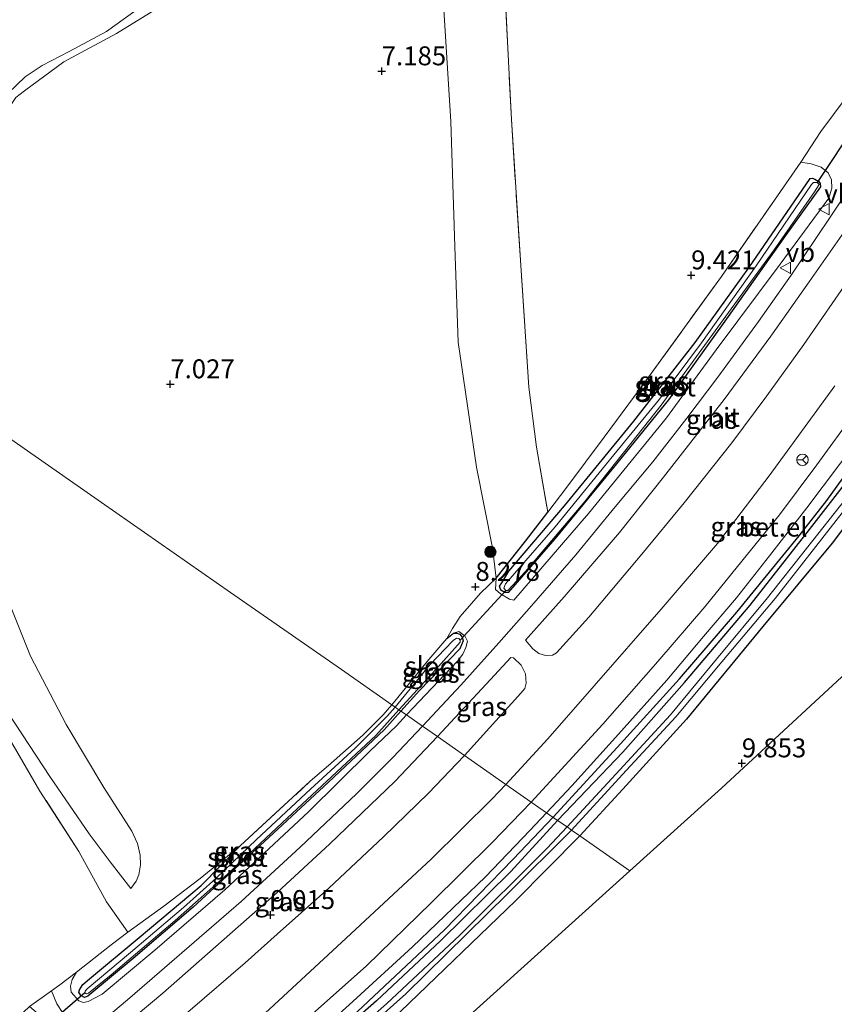
# Model space of a CAD drawing. Units: metres. Extents: x 229999 to 240006, y 506249 to 512500.
# Drawn here: x 238444 to 238552, y 508392 to 508522 of the extents above; entities that cross this region are included whole.
import ezdxf
from ezdxf.enums import TextEntityAlignment as Align

# ---------------------------------------------------------------- set-up
doc = ezdxf.new("R2010")
doc.units = ezdxf.units.M
doc.linetypes.add('IE-TERREINAFSCHEIDING', pattern=[10, 8, -2])
doc.layers.get('0').update_dxf_attribs({"lineweight": 25})
for name, color, linetype in [('B-ME-GR-BOMENRIJ-L-B1', 10, 'Continuous'), ('B-ME-GW-HOOGTEPUNT-S-B1', 10, 'Continuous'), ('B-ME-GW-INSTEEKWATERGANG-L-B1', 10, 'Continuous'), ('B-ME-KG-KADASTRAAL-OPNAMEDTMGRENS-L-B1', 10, 'Continuous'), ('B-ME-KW-DUIKER-L-B1', 10, 'Continuous')]:
    doc.layers.add(name, color=color, linetype=linetype)
for name, color, linetype, lineweight in [('B-ME-GR-BOOM-S-B1', 93, 'Continuous', 18), ('B-ME-GW-KRUINLIJN-L-B1', 93, 'Continuous', 18), ('B-ME-GW-TEENLIJN-L-B1', 93, 'Continuous', 18), ('B-ME-IE-GRASLAND-GV-B6', 93, 'Continuous', 18), ('B-ME-IE-GRONDWERKLIJN-GROND_INGERICHT-GV-B6', 253, 'Continuous', 18), ('B-ME-IE-HULPGEOMETRIE-L-B1', 53, 'Continuous', 18), ('B-ME-IE-TERREINAFSCHEIDING-DOORGANG-L-B1', 8, 'IE-TERREINAFSCHEIDING-KUNSTMATIG-OPEN', 18), ('B-ME-IE-TERREINAFSCHEIDING-RASTERHEKWERK-L-B1', 8, 'IE-TERREINAFSCHEIDING', 18), ('B-ME-OG-WATER-GV-B6', 153, 'Continuous', 18), ('B-ME-VH-VERH_SOORT-BITUMEN-GV-B6', 8, 'IE-TERREINAFSCHEIDING-NATUURLIJK-HOUTWAL', 18), ('B-ME-VH-VERH_SOORT-GV-B6', 8, 'Continuous', 18), ('B-ME-VH-VERH_SOORT-HALF_VERHARDING-GV-B6', 8, 'IE-TERREINAFSCHEIDING-NATUURLIJK-HOUTWAL', 18), ('B-ME-VW-MEUBILAIR_WEGMEUBILAIR-RONA-S-B1', 8, 'Continuous', 18), ('B-ME-VW-MEUBILAIR_WEGMEUBILAIR-VERKEERSBORD-S-B1', 8, 'Continuous', 18)]:
    doc.layers.add(name, color=color, linetype=linetype, lineweight=lineweight)
doc.styles.add('NLCS-ISO', font='NLCS-ISO.TTF')
doc.linetypes.add('IE-TERREINAFSCHEIDING-KUNSTMATIG-OPEN', pattern='A,7,-1.5,[67,NLCS.SHX,S=0.75,R=0,X=0,Y=0],-1.5', length=10)
doc.linetypes.add('IE-TERREINAFSCHEIDING-NATUURLIJK-HOUTWAL', pattern='A,7,-1.5,[67,NLCS.SHX,S=0.75,R=45,X=0,Y=0],-1.5,7,-1.5,[70,NLCS.SHX,S=0.75,R=0,X=0,Y=0],-1.5', length=20)

# ---------------------------------------------------------------- blocks, each defined once
blk = doc.blocks.new('hoogtepunt')
for p, q in [((-0.5, 0), (0.5, 0)), ((0, 0.5), (0, -0.5))]:
    blk.add_line(p, q)
blk = doc.blocks.new('boom')
h = blk.add_hatch(color=256)
edge = h.paths.add_edge_path()
edge.add_arc((0, 0), 0.75, 0, 360)
blk.add_circle((0, 0), 0.75)
blk = doc.blocks.new('verkeersbord')
for p, q in [((0, 0.75), (-0.75, -0.625)), ((0.75, -0.625), (0, 0.75)), ((-0.75, -0.625), (0.75, -0.625))]:
    blk.add_line(p, q)
blk = doc.blocks.new('wegwijzer')
for q in [(-0.53, -0.53), (0, 0.75), (0.53, -0.53)]:
    blk.add_line((0, 0), q)
blk.add_circle((0, 0), 0.75)

msp = doc.modelspace()

# ---------------------------------------------------------------- linework, layer by layer
at = {"layer": 'B-ME-GR-BOMENRIJ-L-B1'}
for points in [[(238514.856, 508417.09, 9.193), (238523.335, 508426.305, 9.288), (238531.551, 508435.388, 9.294), (238539.126, 508444.213, 9.314), (238547.397, 508454.278, 9.318), (238551.018, 508458.941, 9.36), (238557.086, 508467.313, 9.44), (238566.497, 508480.596, 9.468)], [(238444.528, 508354.553, 8.924), (238455.808, 508363.681, 9.01), (238468.77, 508374.095, 9.054), (238478.904, 508382.62, 9.097), (238488.998, 508391.399, 9.137), (238500.497, 508402.195, 9.141), (238509.567, 508411.531, 9.202), (238514.856, 508417.09, 9.193)]]:
    msp.add_polyline3d(points, dxfattribs=at)
at = {"layer": 'B-ME-GW-INSTEEKWATERGANG-L-B1'}
for points in [[(238545.552, 508493.961, 8.273), (238537.999, 508483.259, 8.275), (238530.108, 508472.27, 8.265), (238522.857, 508463.332, 8.254), (238515.084, 508453.869, 8.194), (238508.93, 508446.779, 8.168), (238508.472, 508446.789, 8.168), (238507.95, 508447.096, 8.168), (238507.79, 508447.615, 8.168), (238508.06, 508448.084, 8.17), (238509.018, 508449.623, 8.17), (238516.373, 508458.236, 8.17), (238525.545, 508469.453, 8.17), (238533.616, 508479.813, 8.23), (238540.72, 508489.706, 8.233), (238548.835, 508501.487, 8.254), (238549.105, 508501.57, 8.254), (238549.459, 508501.438, 8.252), (238549.963, 508501.106, 8.252), (238550.169, 508500.846, 8.252), (238550.186, 508500.427, 8.249), (238545.552, 508493.961, 8.273)], [(238563.271, 508468.63, 9.684), (238551.725, 508453.321, 9.642), (238542.582, 508442.286, 9.5), (238532.507, 508430.056, 9.448), (238524.066, 508420.79, 9.389), (238518.385, 508414.631, 9.307)], [(238515.455, 508416.673, 9.118), (238524.079, 508425.713, 9.213), (238532.209, 508434.881, 9.359), (238540.904, 508445.135, 9.329), (238548.747, 508455.11, 9.303), (238556.911, 508465.614, 9.373)], [(238507.328, 508448.673, 8.379), (238511.227, 508453.561, 8.555), (238514.164, 508457.421, 8.719)], [(238500.813, 508440.732, 8.022), (238501.686, 508441.4, 8.084), (238502.114, 508441.431, 8.108), (238502.512, 508441.308, 8.105), (238502.847, 508440.899, 8.105), (238502.972, 508440.386, 8.095), (238502.549, 508439.364, 8.092), (238497.187, 508433.852, 8.057), (238494.717, 508431.125, 7.82)], [(238494.717, 508431.125, 7.82), (238492.513, 508428.666, 7.82), (238485.153, 508421.71, 7.82), (238477.277, 508414.425, 7.822), (238467.259, 508405.218, 7.83), (238459.369, 508398.443, 7.91), (238453.34, 508393.451, 8.005), (238452.896, 508393.25, 8.005), (238452.432, 508393.524, 8.005), (238452.173, 508393.97, 8.005), (238452.27, 508394.301, 8.005), (238452.695, 508394.976, 8.005), (238453.57, 508395.747, 8.005), (238460.141, 508401.189, 8.005), (238468.341, 508408.061, 7.949), (238473.481, 508413.292, 7.882)], [(238515.455, 508416.673, 9.118), (238509.247, 508409.908, 9.09), (238499.989, 508400.775, 9.11), (238491.531, 508392.847, 9.059), (238480.779, 508383.339, 9.056), (238470.061, 508374.342, 8.985), (238455.551, 508362.548, 8.931), (238446.082, 508354.857, 8.922), (238445.286, 508354.182, 8.936), (238444.939, 508353.296, 8.952), (238445.28, 508352.717, 8.98), (238446.129, 508352.196, 9.012), (238447.283, 508352.035, 9.052), (238448.133, 508352.381, 9.081), (238459.202, 508361.215, 9.094), (238470.837, 508370.712, 9.086), (238481.709, 508379.799, 9.079)], [(238518.385, 508414.631, 9.307), (238509.879, 508406.047, 9.312), (238494.703, 508391.436, 9.273), (238487.236, 508384.733, 9.157), (238481.709, 508379.799, 9.079)]]:
    msp.add_polyline3d(points, dxfattribs=at)
at = {"layer": 'B-ME-GW-KRUINLIJN-L-B1'}
for points in [[(238425.054, 508487.697, 6.165), (238426.071, 508488.437, 6.336), (238427.614, 508490.419, 6.464), (238429.126, 508491.262, 6.492), (238433.959, 508493.687, 6.481), (238435.648, 508495.198, 6.479), (238437.019, 508497.01, 6.487), (238438.359, 508499.871, 6.505), (238440.336, 508505.005, 6.481), (238442.513, 508510.236, 6.477), (238443.852, 508512.228, 6.498), (238444.969, 508513.109, 6.516), (238450.193, 508516.924, 6.554), (238457.154, 508520.659, 6.537), (238462.091, 508523.724, 6.544)], [(238547.579, 508503.682, 9.421), (238548.979, 508503.44, 9.346), (238550.3, 508503.001, 9.278), (238551.226, 508502.276, 9.186), (238551.664, 508501.351, 9.14), (238551.715, 508500.231, 9.097), (238551.289, 508498.901, 9.08), (238544.88, 508490.17, 8.972), (238536.428, 508478.876, 8.968), (238529.849, 508469.875, 8.908), (238519.553, 508457.216, 8.827), (238509.666, 508445.781, 8.794), (238509.109, 508445.899, 8.654), (238507.9, 508446.608, 8.589), (238507.252, 508447.177, 8.49), (238507.328, 508448.673, 8.379)], [(238495.461, 508430.606, 8.574), (238502.215, 508437.722, 8.615), (238502.905, 508438.654, 8.615), (238503.329, 508439.539, 8.619), (238503.537, 508440.363, 8.593), (238503.182, 508441.075, 8.552), (238502.401, 508441.621, 8.453), (238501.686, 508441.4, 8.084)], [(238441.96, 508432.202, 8.265), (238448.335, 508422.471, 8.183), (238453.525, 508414.88, 8.4), (238456.291, 508411.184, 8.359), (238459.052, 508407.689, 8.44)], [(238451.861, 508396.599, 9.149), (238451.286, 508395.632, 9.06), (238451.053, 508394.779, 8.969), (238451.138, 508393.978, 8.868), (238452.184, 508392.845, 8.74), (238452.794, 508392.607, 8.742), (238453.402, 508392.73, 8.711), (238455.235, 508393.694, 8.646), (238462.231, 508399.531, 8.597), (238471.471, 508407.516, 8.594), (238482.511, 508417.811, 8.543), (238490.629, 508425.822, 8.526), (238494.178, 508429.174, 8.581), (238495.461, 508430.606, 8.574)]]:
    msp.add_polyline3d(points, dxfattribs=at)
at = {"layer": 'B-ME-GW-TEENLIJN-L-B1'}
for points in [[(238507.328, 508448.673, 8.379), (238506.84, 508452.694, 7.992), (238504.743, 508463.36, 7.782), (238502.324, 508479.875, 7.616), (238501.857, 508492.526, 7.616), (238501.357, 508509.055, 7.725), (238500.256, 508526.662, 7.503)], [(238459.052, 508407.689, 8.44), (238459.745, 508408.652, 8.337), (238460.081, 508409.5, 8.289), (238460.328, 508410.808, 8.199), (238460.29, 508412.098, 8.144), (238459.913, 508413.606, 8.1), (238459.184, 508415.244, 8.042), (238455.471, 508421.032, 7.805), (238450.508, 508429.352, 7.642), (238445.771, 508438.4, 7.364), (238442.961, 508445.445, 7.216)]]:
    msp.add_polyline3d(points, dxfattribs=at)
at = {"layer": 'B-ME-IE-GRASLAND-GV-B6'}
for points in [[(238442.777, 508512.735, 6.165), (238445.054, 508514.94, 6.165), (238447.316, 508516.459, 6.165), (238450.871, 508518.276, 6.165), (238455.827, 508520.934, 6.165), (238460.839, 508524.56, 6.165)], [(238569.52, 508525.343, 9.187), (238565.962, 508519.098, 9.169), (238561.439, 508511.771, 9.172), (238557.198, 508505.023, 9.16), (238554.748, 508506.325, 9.304), (238553.325, 508504.16, 9.304), (238555.602, 508502.599, 9.148), (238551.469, 508496.39, 9.111), (238546.301, 508488.738, 9.099), (238542.007, 508482.591, 9.101), (238536.609, 508475.248, 9.077), (238532.52, 508469.822, 9.057), (238528.031, 508464.079, 9.052), (238523.037, 508458.124, 9.033), (238517.87, 508451.752, 8.986), (238512.012, 508445.029, 8.937), (238507.69, 508440.123, 8.933), (238502.663, 508434.547, 8.937), (238497.611, 508429.108, 8.881)], [(238462.091, 508523.724, 6.544), (238457.154, 508520.659, 6.537), (238450.193, 508516.924, 6.554), (238444.969, 508513.109, 6.516), (238443.852, 508512.228, 6.498)], [(238497.611, 508429.108, 8.881), (238495.461, 508430.606, 8.574), (238502.215, 508437.722, 8.615), (238502.905, 508438.654, 8.615), (238503.329, 508439.539, 8.619), (238503.537, 508440.363, 8.593), (238503.182, 508441.075, 8.552), (238502.401, 508441.621, 8.453), (238501.686, 508441.4, 8.084), (238500.813, 508440.732, 8.022), (238501.537, 508442.047, 8.419), (238502.584, 508443.601, 8.416), (238505.269, 508446.722, 8.419), (238507.328, 508448.673, 8.379), (238507.252, 508447.177, 8.49), (238507.9, 508446.608, 8.589), (238509.109, 508445.899, 8.654), (238509.666, 508445.781, 8.794), (238519.553, 508457.216, 8.827), (238529.849, 508469.875, 8.908), (238536.428, 508478.876, 8.968), (238544.88, 508490.17, 8.972), (238551.289, 508498.901, 9.08), (238551.715, 508500.231, 9.097), (238551.664, 508501.351, 9.14), (238551.226, 508502.276, 9.186), (238550.3, 508503.001, 9.278), (238548.979, 508503.44, 9.346), (238547.579, 508503.682, 9.421), (238550.257, 508507.737, 9.516), (238553.605, 508512.205, 9.486)], [(238551.226, 508502.276, 9.186), (238551.664, 508501.351, 9.14), (238551.715, 508500.231, 9.097), (238551.289, 508498.901, 9.08), (238544.88, 508490.17, 8.972), (238536.428, 508478.876, 8.968), (238529.849, 508469.875, 8.908), (238519.553, 508457.216, 8.827), (238509.666, 508445.781, 8.794), (238509.109, 508445.899, 8.654), (238507.9, 508446.608, 8.589), (238507.252, 508447.177, 8.49), (238507.328, 508448.673, 8.379), (238511.227, 508453.561, 8.555), (238514.164, 508457.421, 8.719), (238516.682, 508460.732, 8.859), (238521.605, 508467.306, 9.232), (238527.11, 508474.771, 9.373), (238537.118, 508488.542, 9.437), (238544.104, 508498.653, 9.449), (238547.579, 508503.682, 9.421), (238548.979, 508503.44, 9.346), (238550.3, 508503.001, 9.278), (238551.226, 508502.276, 9.186)], [(238508.472, 508446.789, 8.168), (238508.93, 508446.779, 8.168), (238515.084, 508453.869, 8.194), (238522.857, 508463.332, 8.254), (238530.108, 508472.27, 8.265), (238537.999, 508483.259, 8.275), (238545.552, 508493.961, 8.273), (238550.186, 508500.427, 8.249), (238550.169, 508500.846, 8.252), (238549.963, 508501.106, 8.252), (238549.459, 508501.438, 8.252), (238549.105, 508501.57, 8.254), (238548.835, 508501.487, 8.254), (238540.72, 508489.706, 8.233), (238533.616, 508479.813, 8.23), (238525.545, 508469.453, 8.17), (238516.373, 508458.236, 8.17), (238509.018, 508449.623, 8.17), (238508.06, 508448.084, 8.17), (238507.79, 508447.615, 8.168), (238507.95, 508447.096, 8.168), (238508.472, 508446.789, 8.168)], [(238545.552, 508493.961, 8.273), (238537.999, 508483.259, 8.275), (238530.108, 508472.27, 8.265), (238522.857, 508463.332, 8.254), (238515.084, 508453.869, 8.194), (238508.93, 508446.779, 8.168), (238508.472, 508446.789, 8.168), (238507.95, 508447.096, 8.168), (238507.79, 508447.615, 8.168), (238508.06, 508448.084, 8.17), (238509.018, 508449.623, 8.17), (238516.373, 508458.236, 8.17), (238525.545, 508469.453, 8.17), (238533.616, 508479.813, 8.23), (238540.72, 508489.706, 8.233), (238548.835, 508501.487, 8.254), (238549.105, 508501.57, 8.254), (238549.459, 508501.438, 8.252), (238549.963, 508501.106, 8.252), (238550.169, 508500.846, 8.252), (238550.186, 508500.427, 8.249), (238545.552, 508493.961, 8.273)], [(238508.601, 508447.069, 7.862), (238508.874, 508447.072, 7.862), (238511.223, 508449.576, 7.862), (238519.049, 508458.809, 7.862), (238524.285, 508465.416, 7.862), (238529.118, 508471.53, 7.948), (238534.853, 508479.435, 8.009), (238542.386, 508489.802, 8.008), (238544.077, 508492.084, 8.008), (238549.389, 508499.742, 8.008), (238550.024, 508500.736, 8.008), (238549.778, 508500.966, 8.008), (238549.294, 508500.994, 8.008), (238548.989, 508500.723, 8.008), (238541.698, 508489.954, 8.008), (238534.451, 508479.774, 8.009), (238528.924, 508472.363, 7.948), (238522.875, 508465.007, 7.862), (238515.113, 508455.477, 7.862), (238508.575, 508447.92, 7.862), (238508.339, 508447.388, 7.862), (238508.601, 508447.069, 7.862)], [(238523.625, 508454.728, 9.116), (238529.466, 508462.044, 9.124), (238537.471, 508472.287, 9.148), (238543.65, 508480.663, 9.195), (238548.689, 508487.854, 9.201), (238553.93, 508495.335, 9.177)], [(238554.223, 508488.546, 9.394), (238548.007, 508479.585, 9.395), (238543.085, 508472.775, 9.369), (238538.475, 508466.58, 9.295), (238532.19, 508458.651, 9.272), (238526.567, 508451.838, 9.27), (238519.596, 508443.524, 9.216), (238515.3, 508438.824, 9.185), (238514.768, 508438.51, 9.166), (238513.845, 508438.469, 9.126), (238512.967, 508438.725, 9.104), (238512.191, 508439.342, 9.044), (238511.223, 508440.495, 8.979), (238516.308, 508446.238, 8.994), (238523.625, 508454.728, 9.116)], [(238511.967, 508419.104, 9.296), (238508.626, 508421.432, 9.456), (238514.172, 508427.441, 9.521), (238520.287, 508434.446, 9.515), (238529.12, 508444.573, 9.508), (238536.59, 508453.283, 9.602), (238543.411, 508462.193, 9.624), (238552.106, 508474.085, 9.697)], [(238554.785, 508470.605, 9.491), (238549.728, 508463.665, 9.481), (238544.76, 508457.065, 9.406), (238540.567, 508451.875, 9.383), (238534.9, 508444.914, 9.317), (238528.702, 508437.684, 9.315), (238521.45, 508429.372, 9.332), (238511.967, 508419.104, 9.296)], [(238563.271, 508468.63, 9.684), (238551.725, 508453.321, 9.642), (238542.582, 508442.286, 9.5), (238532.507, 508430.056, 9.448), (238524.066, 508420.79, 9.389), (238518.385, 508414.631, 9.307)], [(238515.455, 508416.673, 9.118), (238513.992, 508417.692, 9.268), (238517.323, 508421.251, 9.315), (238523.498, 508428.065, 9.289), (238529.898, 508435.2, 9.314), (238534.713, 508440.983, 9.332), (238539.093, 508446.101, 9.379), (238543.469, 508451.64, 9.427), (238548.37, 508457.974, 9.398), (238555.002, 508466.763, 9.507)], [(238556.911, 508465.614, 9.373), (238548.747, 508455.11, 9.303), (238540.904, 508445.135, 9.329), (238532.209, 508434.881, 9.359), (238524.079, 508425.713, 9.213), (238515.455, 508416.673, 9.118)], [(238553.519, 508459.116, 8.697), (238543.2, 508446.084, 8.528), (238536.453, 508437.992, 8.528), (238530.391, 508430.637, 8.528), (238523.147, 508422.771, 8.528), (238516.701, 508415.805, 8.528), (238515.455, 508416.673, 9.118), (238524.079, 508425.713, 9.213), (238532.209, 508434.881, 9.359), (238540.904, 508445.135, 9.329), (238548.747, 508455.11, 9.303), (238556.911, 508465.614, 9.373)], [(238518.385, 508414.631, 9.307), (238517.273, 508415.406, 8.623), (238524.013, 508422.724, 8.528), (238531.098, 508430.362, 8.528), (238537.163, 508437.618, 8.528), (238544.204, 508445.991, 8.528), (238554.146, 508458.727, 8.697)], [(238494.717, 508431.125, 7.82), (238494.479, 508431.291, 7.624), (238499.364, 508436.613, 7.624), (238502.562, 508440.247, 7.624), (238502.585, 508440.502, 7.624), (238502.409, 508440.722, 7.624), (238502.106, 508440.759, 7.624), (238501.628, 508440.435, 7.624), (238498.571, 508437.225, 7.624), (238493.974, 508431.643, 7.624), (238493.521, 508431.959, 7.827), (238498.426, 508437.926, 7.889), (238500.813, 508440.732, 8.022), (238501.686, 508441.4, 8.084), (238502.114, 508441.431, 8.108), (238502.512, 508441.308, 8.105), (238502.847, 508440.899, 8.105), (238502.972, 508440.386, 8.095), (238502.549, 508439.364, 8.092), (238497.187, 508433.852, 8.057), (238494.717, 508431.125, 7.82)], [(238495.461, 508430.606, 8.574), (238494.717, 508431.125, 7.82), (238497.187, 508433.852, 8.057), (238502.549, 508439.364, 8.092), (238502.972, 508440.386, 8.095), (238502.847, 508440.899, 8.105), (238502.512, 508441.308, 8.105), (238502.114, 508441.431, 8.108), (238501.686, 508441.4, 8.084), (238502.401, 508441.621, 8.453), (238503.182, 508441.075, 8.552), (238503.537, 508440.363, 8.593), (238503.329, 508439.539, 8.619), (238502.905, 508438.654, 8.615), (238502.215, 508437.722, 8.615), (238495.461, 508430.606, 8.574)], [(238503.159, 508425.242, 9.155), (238499.567, 508427.745, 9.01), (238506.593, 508435.306, 8.998), (238509.288, 508438.205, 9.002), (238509.616, 508438.14, 9.001), (238510.655, 508437.176, 9.065), (238511.22, 508436.066, 9.114), (238511.311, 508434.81, 9.159), (238511.117, 508434.127, 9.168), (238510.612, 508433.511, 9.164), (238503.159, 508425.242, 9.155)], [(238494.717, 508431.125, 7.82), (238492.513, 508428.666, 7.82), (238485.153, 508421.71, 7.82), (238477.277, 508414.425, 7.822), (238467.259, 508405.218, 7.83), (238459.369, 508398.443, 7.91), (238453.34, 508393.451, 8.005), (238452.896, 508393.25, 8.005), (238452.432, 508393.524, 8.005), (238452.173, 508393.97, 8.005), (238452.27, 508394.301, 8.005), (238452.695, 508394.976, 8.005), (238453.57, 508395.747, 8.005), (238460.141, 508401.189, 8.005), (238468.341, 508408.061, 7.949), (238473.481, 508413.292, 7.882), (238482.745, 508421.84, 7.82), (238485.176, 508423.914, 7.77), (238489.687, 508427.936, 7.778), (238492.406, 508430.644, 7.827), (238493.521, 508431.959, 7.827), (238493.974, 508431.643, 7.624), (238492.936, 508430.463, 7.624), (238488.674, 508426.203, 7.624), (238482.794, 508420.805, 7.624), (238475.642, 508414.139, 7.624), (238470.305, 508409.051, 7.624), (238466.02, 508405.148, 7.624), (238458.98, 508399.222, 7.624), (238453.274, 508394.4, 7.624), (238452.997, 508394.098, 7.624), (238452.959, 508393.906, 7.624), (238453.202, 508393.771, 7.624), (238453.467, 508393.861, 7.624), (238456.437, 508396.268, 7.624), (238464.891, 508403.438, 7.624), (238471.806, 508409.553, 7.624), (238479.757, 508417.025, 7.624), (238487.56, 508424.263, 7.624), (238491.434, 508427.901, 7.624), (238494.479, 508431.291, 7.624), (238494.717, 508431.125, 7.82)], [(238450, 508391.289, 8.904), (238449.278, 508392.453, 8.99), (238448.56, 508394.149, 9.068), (238449.652, 508394.945, 9.184), (238451.861, 508396.599, 9.149), (238451.286, 508395.632, 9.06), (238451.053, 508394.779, 8.969), (238451.138, 508393.978, 8.868), (238452.184, 508392.845, 8.74), (238452.794, 508392.607, 8.742), (238453.402, 508392.73, 8.711), (238455.235, 508393.694, 8.646), (238462.231, 508399.531, 8.597), (238471.471, 508407.516, 8.594), (238482.511, 508417.811, 8.543), (238490.629, 508425.822, 8.526), (238494.178, 508429.174, 8.581), (238495.461, 508430.606, 8.574), (238497.611, 508429.108, 8.881)], [(238495.461, 508430.606, 8.574), (238494.178, 508429.174, 8.581), (238490.629, 508425.822, 8.526), (238482.511, 508417.811, 8.543), (238471.471, 508407.516, 8.594), (238462.231, 508399.531, 8.597), (238455.235, 508393.694, 8.646), (238453.402, 508392.73, 8.711), (238452.794, 508392.607, 8.742), (238452.184, 508392.845, 8.74), (238451.138, 508393.978, 8.868), (238451.053, 508394.779, 8.969), (238451.286, 508395.632, 9.06), (238451.861, 508396.599, 9.149), (238456.435, 508400.235, 8.922), (238458.63, 508401.899, 8.831), (238463.41, 508405.347, 8.412), (238468.201, 508409.007, 8.17), (238473.481, 508413.292, 7.882), (238468.341, 508408.061, 7.949), (238460.141, 508401.189, 8.005), (238453.57, 508395.747, 8.005), (238452.695, 508394.976, 8.005), (238452.27, 508394.301, 8.005), (238452.173, 508393.97, 8.005), (238452.432, 508393.524, 8.005), (238452.896, 508393.25, 8.005), (238453.34, 508393.451, 8.005), (238459.369, 508398.443, 7.91), (238467.259, 508405.218, 7.83), (238477.277, 508414.425, 7.822), (238485.153, 508421.71, 7.82), (238492.513, 508428.666, 7.82), (238494.717, 508431.125, 7.82), (238495.461, 508430.606, 8.574)], [(238497.611, 508429.108, 8.881), (238493.686, 508424.981, 8.858), (238488.859, 508420.185, 8.85), (238481.444, 508413.129, 8.85), (238473.62, 508405.949, 8.834), (238458.907, 508393.234, 8.796), (238453.217, 508388.406, 8.774)], [(238503.159, 508425.242, 9.155), (238502.151, 508424.184, 9.154), (238498.375, 508420.295, 9.151), (238492.445, 508414.493, 9.128), (238485.221, 508407.699, 9.127), (238478.37, 508401.618, 9.153), (238474.176, 508397.865, 9.117), (238466.894, 508391.574, 9.12), (238458.374, 508384.311, 9.078), (238457.487, 508384.108, 9.065), (238456.29, 508384.308, 8.997), (238455.825, 508384.662, 8.962), (238454.39, 508386.313, 8.891), (238454.571, 508386.564, 8.88), (238463.25, 508393.852, 8.909), (238478.379, 508407.142, 8.971), (238485.35, 508413.557, 8.966), (238493.931, 508421.796, 8.971), (238499.567, 508427.745, 9.01), (238503.159, 508425.242, 9.155)], [(238511.967, 508419.104, 9.296), (238506.784, 508413.772, 9.32), (238498.742, 508405.765, 9.242), (238490.207, 508397.453, 9.221), (238482.203, 508390.38, 9.242), (238470.886, 508380.646, 9.178), (238462.08, 508373.488, 9.172), (238452.747, 508365.79, 9.13), (238442.928, 508357.779, 9.04), (238439.77, 508355.167, 9.024), (238439.259, 508355.234, 9.036), (238438.029, 508356.418, 9.118), (238437.498, 508357.74, 9.167), (238437.55, 508358.703, 9.191), (238437.899, 508359.273, 9.193), (238438.486, 508359.811, 9.182), (238450.936, 508369.812, 9.208), (238463.531, 508380.128, 9.318), (238476.803, 508391.219, 9.398), (238487.501, 508401.099, 9.411), (238498.726, 508411.54, 9.408), (238506.761, 508419.491, 9.451), (238508.626, 508421.432, 9.456), (238511.967, 508419.104, 9.296)], [(238481.088, 508386.139, 9.174), (238488.377, 508392.746, 9.226), (238496.265, 508399.963, 9.217), (238505.924, 508409.228, 9.232), (238511.78, 508415.344, 9.263), (238513.992, 508417.692, 9.268), (238515.455, 508416.673, 9.118)], [(238480.779, 508383.339, 9.056), (238491.531, 508392.847, 9.059), (238499.989, 508400.775, 9.11), (238509.247, 508409.908, 9.09), (238515.455, 508416.673, 9.118), (238516.701, 508415.805, 8.528), (238514.006, 508412.968, 8.528), (238502.528, 508401.488, 8.528), (238492.841, 508392.44, 8.528), (238480.564, 508381.646, 8.528)], [(238515.455, 508416.673, 9.118), (238509.247, 508409.908, 9.09), (238499.989, 508400.775, 9.11), (238491.531, 508392.847, 9.059), (238480.779, 508383.339, 9.056)], [(238483.994, 508383.568, 8.528), (238495.382, 508393.776, 8.528), (238508.791, 508406.918, 8.582), (238517.273, 508415.406, 8.623), (238518.385, 508414.631, 9.307)], [(238518.385, 508414.631, 9.307), (238509.879, 508406.047, 9.312), (238494.703, 508391.436, 9.273)]]:
    msp.add_polyline3d(points, dxfattribs=at)
at = {"layer": 'B-ME-IE-GRONDWERKLIJN-GROND_INGERICHT-GV-B6'}
for points in [[(238508.042, 508534.967, 8.747), (238509.346, 508509.302, 9.063), (238510.584, 508490.002, 9.165), (238511.639, 508473.919, 9), (238512.658, 508465.985, 8.96), (238514.164, 508457.421, 8.719), (238511.227, 508453.561, 8.555), (238507.328, 508448.673, 8.379)], [(238564.565, 508530.444, 9.557), (238557.359, 508518.55, 9.473), (238553.605, 508512.205, 9.486), (238550.257, 508507.737, 9.516), (238547.579, 508503.682, 9.421), (238544.104, 508498.653, 9.449), (238537.118, 508488.542, 9.437), (238527.11, 508474.771, 9.373), (238521.605, 508467.306, 9.232), (238516.682, 508460.732, 8.859), (238514.164, 508457.421, 8.719), (238512.658, 508465.985, 8.96), (238511.639, 508473.919, 9), (238510.584, 508490.002, 9.165), (238509.346, 508509.302, 9.063), (238508.042, 508534.967, 8.747)], [(238500.256, 508526.662, 7.503), (238501.357, 508509.055, 7.725), (238501.857, 508492.526, 7.616), (238502.324, 508479.875, 7.616), (238504.743, 508463.36, 7.782), (238506.84, 508452.694, 7.992), (238507.328, 508448.673, 8.379), (238505.269, 508446.722, 8.419), (238502.584, 508443.601, 8.416), (238501.537, 508442.047, 8.419), (238500.813, 508440.732, 8.022), (238498.426, 508437.926, 7.889), (238493.521, 508431.959, 7.827)], [(238507.328, 508448.673, 8.379), (238506.84, 508452.694, 7.992), (238504.743, 508463.36, 7.782), (238502.324, 508479.875, 7.616), (238501.857, 508492.526, 7.616), (238501.357, 508509.055, 7.725), (238500.256, 508526.662, 7.503)], [(238443.852, 508512.228, 6.498), (238444.969, 508513.109, 6.516), (238450.193, 508516.924, 6.554), (238457.154, 508520.659, 6.537), (238462.091, 508523.724, 6.544)], [(238525.004, 508410.018, 9.62), (238518.385, 508414.631, 9.307), (238524.066, 508420.79, 9.389), (238532.507, 508430.056, 9.448), (238542.582, 508442.286, 9.5), (238551.725, 508453.321, 9.642), (238563.271, 508468.63, 9.684), (238571.719, 508480.515, 9.692), (238573.048, 508481.895, 9.638), (238573.94, 508482.268, 9.614), (238574.678, 508482.385, 9.662), (238580.8, 508481.583, 9.871), (238593.621, 508480.353, 9.903), (238594.786, 508480.559, 9.889), (238600.475, 508480.014, 9.883), (238584.409, 508464.964, 9.917), (238557.709, 508439.953, 9.937), (238537.128, 508420.941, 9.762), (238525.004, 508410.018, 9.62)], [(238432.917, 508474.193, 6.657), (238453.267, 508460.012, 7.022), (238472.232, 508446.795, 7.335), (238486.866, 508436.597, 7.54), (238493.521, 508431.959, 7.827)], [(238493.521, 508431.959, 7.827), (238486.866, 508436.597, 7.54), (238472.232, 508446.795, 7.335), (238453.267, 508460.012, 7.022), (238432.917, 508474.193, 6.657)], [(238389.491, 508458.624, 7.23), (238394.206, 508459.208, 7.305), (238396.403, 508459.441, 7.42), (238403.271, 508460.695, 7.587), (238409.162, 508462.106, 7.679), (238413.255, 508463.324, 7.868), (238419.554, 508466.199, 7.767), (238421.275, 508463.873, 7.808), (238425.966, 508456.243, 8.011), (238430.483, 508448.715, 8.25), (238437.418, 508436.972, 8.411), (238441.862, 508429.446, 8.399), (238447.034, 508420.555, 8.421), (238452.148, 508412.548, 8.614), (238455.826, 508405.919, 8.688), (238458.63, 508401.899, 8.831), (238456.435, 508400.235, 8.922), (238451.861, 508396.599, 9.149), (238449.652, 508394.945, 9.184), (238448.56, 508394.149, 9.068), (238445.66, 508392.092, 9.01), (238443.249, 508389.823, 9.096)], [(238442.961, 508445.445, 7.216), (238445.771, 508438.4, 7.364), (238450.508, 508429.352, 7.642), (238455.471, 508421.032, 7.805), (238459.184, 508415.244, 8.042), (238459.913, 508413.606, 8.1), (238460.29, 508412.098, 8.144), (238460.328, 508410.808, 8.199), (238460.081, 508409.5, 8.289), (238459.745, 508408.652, 8.337), (238459.052, 508407.689, 8.44), (238456.291, 508411.184, 8.359), (238453.525, 508414.88, 8.4), (238448.335, 508422.471, 8.183), (238441.96, 508432.202, 8.265)], [(238441.96, 508432.202, 8.265), (238448.335, 508422.471, 8.183), (238453.525, 508414.88, 8.4), (238456.291, 508411.184, 8.359), (238459.052, 508407.689, 8.44), (238459.745, 508408.652, 8.337), (238460.081, 508409.5, 8.289), (238460.328, 508410.808, 8.199), (238460.29, 508412.098, 8.144), (238459.913, 508413.606, 8.1), (238459.184, 508415.244, 8.042), (238455.471, 508421.032, 7.805), (238450.508, 508429.352, 7.642), (238445.771, 508438.4, 7.364), (238442.961, 508445.445, 7.216)], [(238493.521, 508431.959, 7.827), (238492.406, 508430.644, 7.827), (238489.687, 508427.936, 7.778), (238485.176, 508423.914, 7.77), (238482.745, 508421.84, 7.82), (238473.481, 508413.292, 7.882), (238468.201, 508409.007, 8.17), (238463.41, 508405.347, 8.412), (238458.63, 508401.899, 8.831), (238455.826, 508405.919, 8.688), (238452.148, 508412.548, 8.614), (238447.034, 508420.555, 8.421), (238441.862, 508429.446, 8.399)], [(238525.004, 508410.018, 9.62), (238504.72, 508391.744, 9.565), (238484.777, 508373.777, 9.405), (238467.83, 508358.509, 9.473), (238464.185, 508355.596, 9.444), (238446.815, 508341.711, 9.426), (238443.595, 508339.136, 9.169), (238439.461, 508345.147, 9.068), (238441.833, 508346.96, 9.155), (238445.317, 508349.578, 9.13), (238447.904, 508351.566, 9.146), (238448.133, 508352.381, 9.081), (238459.202, 508361.215, 9.094), (238470.837, 508370.712, 9.086), (238481.709, 508379.799, 9.079), (238487.236, 508384.733, 9.157), (238494.703, 508391.436, 9.273), (238509.879, 508406.047, 9.312), (238518.385, 508414.631, 9.307), (238525.004, 508410.018, 9.62)]]:
    msp.add_polyline3d(points, dxfattribs=at)
at = {"layer": 'B-ME-IE-HULPGEOMETRIE-L-B1'}
msp.add_polyline3d([(238525.004, 508410.018, 9.62), (238518.385, 508414.631, 9.307), (238517.273, 508415.406, 8.623), (238516.701, 508415.805, 8.528), (238515.455, 508416.673, 9.118), (238513.992, 508417.692, 9.268), (238511.967, 508419.104, 9.296), (238508.626, 508421.432, 9.456), (238503.159, 508425.242, 9.155), (238499.567, 508427.745, 9.01), (238497.611, 508429.108, 8.881), (238495.461, 508430.606, 8.574), (238494.717, 508431.125, 7.82), (238494.479, 508431.291, 7.624), (238493.974, 508431.643, 7.624), (238493.521, 508431.959, 7.827), (238486.866, 508436.597, 7.54), (238472.232, 508446.795, 7.335), (238453.267, 508460.012, 7.022), (238432.917, 508474.193, 6.657)], dxfattribs=at)
at = {"layer": 'B-ME-IE-TERREINAFSCHEIDING-DOORGANG-L-B1'}
for p, q in [((238502.584, 508443.601, 8.416), (238505.269, 508446.722, 8.419)), ((238448.56, 508394.149, 9.068), (238445.66, 508392.092, 9.01))]:
    msp.add_line(p, q, dxfattribs=at)
at = {"layer": 'B-ME-IE-TERREINAFSCHEIDING-RASTERHEKWERK-L-B1'}
msp.add_line((238505.269, 508446.722, 8.419), (238507.328, 508448.673, 8.379), dxfattribs=at)
for points in [[(238565.043, 508643.743, 9.356), (238562.345, 508641.323, 9.455), (238547.142, 508629.898, 9.137), (238528.347, 508614.871, 9.242), (238518.99, 508606.895, 9.165), (238514.939, 508602.538, 9.239), (238512.653, 508598.719, 9.182), (238510.624, 508594.721, 9.151), (238509.349, 508590.959, 9.097), (238507.532, 508584.382, 8.966), (238506.928, 508577.652, 8.824), (238506.64, 508568.444, 8.732), (238507.234, 508551.85, 8.718), (238508.042, 508534.967, 8.747), (238509.346, 508509.302, 9.063), (238510.584, 508490.002, 9.165), (238511.639, 508473.919, 9), (238512.658, 508465.985, 8.96), (238514.164, 508457.421, 8.719)], [(238514.164, 508457.421, 8.719), (238516.682, 508460.732, 8.859), (238521.605, 508467.306, 9.232), (238527.11, 508474.771, 9.373), (238537.118, 508488.542, 9.437), (238544.104, 508498.653, 9.449), (238547.579, 508503.682, 9.421)], [(238458.63, 508401.899, 8.831), (238455.826, 508405.919, 8.688), (238452.148, 508412.548, 8.614), (238447.034, 508420.555, 8.421), (238441.862, 508429.446, 8.399), (238437.418, 508436.972, 8.411), (238430.483, 508448.715, 8.25), (238425.966, 508456.243, 8.011), (238421.275, 508463.873, 7.808), (238419.554, 508466.199, 7.767), (238413.255, 508463.324, 7.868), (238409.162, 508462.106, 7.679)], [(238500.813, 508440.732, 8.022), (238501.537, 508442.047, 8.419), (238502.584, 508443.601, 8.416)], [(238493.521, 508431.959, 7.827), (238498.426, 508437.926, 7.889), (238500.813, 508440.732, 8.022)], [(238473.481, 508413.292, 7.882), (238482.745, 508421.84, 7.82), (238485.176, 508423.914, 7.77), (238489.687, 508427.936, 7.778), (238492.406, 508430.644, 7.827), (238493.521, 508431.959, 7.827)], [(238458.63, 508401.899, 8.831), (238463.41, 508405.347, 8.412), (238468.201, 508409.007, 8.17), (238473.481, 508413.292, 7.882)], [(238451.861, 508396.599, 9.149), (238456.435, 508400.235, 8.922), (238458.63, 508401.899, 8.831)], [(238451.861, 508396.599, 9.149), (238449.652, 508394.945, 9.184), (238448.56, 508394.149, 9.068)]]:
    msp.add_polyline3d(points, dxfattribs=at)
at = {"layer": 'B-ME-KG-KADASTRAAL-OPNAMEDTMGRENS-L-B1'}
for points in [[(238623.981, 508529.826, 10.009), (238618.988, 508521.058, 9.831), (238608.764, 508503.103, 9.682), (238607.695, 508497.764, 9.493), (238607.509, 508496.832, 9.414), (238607.314, 508495.86, 8.992), (238606.819, 508493.384, 8.991), (238606.7, 508492.79, 9.477), (238606.51, 508491.841, 9.552), (238606.346, 508491.021, 9.223), (238606.183, 508490.206, 9.223), (238606.121, 508489.9, 9.702), (238605.586, 508487.223, 9.815), (238604.864, 508484.126, 9.87), (238600.475, 508480.014, 9.883), (238584.409, 508464.964, 9.917), (238557.709, 508439.953, 9.937), (238537.128, 508420.941, 9.762), (238525.004, 508410.018, 9.62)], [(238525.004, 508410.018, 9.62), (238504.72, 508391.744, 9.565), (238484.777, 508373.777, 9.405), (238467.83, 508358.509, 9.473), (238464.185, 508355.596, 9.444), (238446.815, 508341.711, 9.426), (238443.595, 508339.136, 9.169), (238439.366, 508335.756, 9.081), (238427.878, 508326.573, 9.477), (238415.043, 508316.314, 9.418), (238400.769, 508304.903, 9.396), (238383.762, 508291.078, 9.168), (238369.39, 508278.133, 9.305), (238367.542, 508276.468, 9.269), (238360.308, 508269.954, 9.028), (238352.854, 508263.24, 8.62), (238346.763, 508257.753, 8.625), (238326.798, 508239.771, 8.465), (238296.696, 508212.659, 8.441), (238284.501, 508204.073, 8.397), (238276.799, 508198.651, 8.481), (238260.741, 508187.347, 8.589), (238252.132, 508181.286, 8.548)]]:
    msp.add_polyline3d(points, dxfattribs=at)
at = {"layer": 'B-ME-KW-DUIKER-L-B1'}
for p, q in [((238556.725, 508511.491, 7.889), (238549.778, 508500.966, 8.008)), ((238508.601, 508447.069, 7.862), (238502.585, 508440.502, 7.624)), ((238452.959, 508393.906, 7.624), (238445.928, 508387.854, 7.624))]:
    msp.add_line(p, q, dxfattribs=at)
at = {"layer": 'B-ME-OG-WATER-GV-B6'}
for points in [[(238460.839, 508524.56, 6.165), (238455.827, 508520.934, 6.165), (238450.871, 508518.276, 6.165), (238447.316, 508516.459, 6.165), (238445.054, 508514.94, 6.165), (238442.777, 508512.735, 6.165)], [(238524.285, 508465.416, 7.862), (238519.049, 508458.809, 7.862), (238511.223, 508449.576, 7.862), (238508.874, 508447.072, 7.862), (238508.601, 508447.069, 7.862), (238508.339, 508447.388, 7.862), (238508.575, 508447.92, 7.862), (238515.113, 508455.477, 7.862), (238522.875, 508465.007, 7.862), (238528.924, 508472.363, 7.948), (238534.451, 508479.774, 8.009), (238541.698, 508489.954, 8.008), (238548.989, 508500.723, 8.008), (238549.294, 508500.994, 8.008), (238549.778, 508500.966, 8.008), (238550.024, 508500.736, 8.008), (238549.389, 508499.742, 8.008), (238544.077, 508492.084, 8.008), (238542.386, 508489.802, 8.008), (238534.853, 508479.435, 8.009), (238529.118, 508471.53, 7.948), (238524.285, 508465.416, 7.862)], [(238517.273, 508415.406, 8.623), (238516.701, 508415.805, 8.528), (238523.147, 508422.771, 8.528), (238530.391, 508430.637, 8.528), (238536.453, 508437.992, 8.528), (238543.2, 508446.084, 8.528), (238553.519, 508459.116, 8.697)], [(238554.146, 508458.727, 8.697), (238544.204, 508445.991, 8.528), (238537.163, 508437.618, 8.528), (238531.098, 508430.362, 8.528), (238524.013, 508422.724, 8.528), (238517.273, 508415.406, 8.623)], [(238494.479, 508431.291, 7.624), (238493.974, 508431.643, 7.624), (238498.571, 508437.225, 7.624), (238501.628, 508440.435, 7.624), (238502.106, 508440.759, 7.624), (238502.409, 508440.722, 7.624), (238502.585, 508440.502, 7.624), (238502.562, 508440.247, 7.624), (238499.364, 508436.613, 7.624), (238494.479, 508431.291, 7.624)], [(238494.479, 508431.291, 7.624), (238491.434, 508427.901, 7.624), (238487.56, 508424.263, 7.624), (238479.757, 508417.025, 7.624), (238471.806, 508409.553, 7.624), (238464.891, 508403.438, 7.624), (238456.437, 508396.268, 7.624), (238453.467, 508393.861, 7.624), (238453.202, 508393.771, 7.624), (238452.959, 508393.906, 7.624), (238452.997, 508394.098, 7.624), (238453.274, 508394.4, 7.624), (238458.98, 508399.222, 7.624), (238466.02, 508405.148, 7.624), (238470.305, 508409.051, 7.624), (238475.642, 508414.139, 7.624), (238482.794, 508420.805, 7.624), (238488.674, 508426.203, 7.624), (238492.936, 508430.463, 7.624), (238493.974, 508431.643, 7.624), (238494.479, 508431.291, 7.624)], [(238517.273, 508415.406, 8.623), (238508.791, 508406.918, 8.582), (238495.382, 508393.776, 8.528), (238483.994, 508383.568, 8.528), (238472.197, 508373.72, 8.528), (238459.12, 508362.744, 8.528), (238447.688, 508353.436, 8.528), (238446.71, 508353.003, 8.528), (238446.277, 508353.114, 8.528), (238446.119, 508353.606, 8.528), (238446.645, 508354.029, 8.528), (238457.099, 508362.193, 8.528), (238468.731, 508371.78, 8.528), (238480.564, 508381.646, 8.528), (238492.841, 508392.44, 8.528), (238502.528, 508401.488, 8.528), (238514.006, 508412.968, 8.528), (238516.701, 508415.805, 8.528), (238517.273, 508415.406, 8.623)]]:
    msp.add_polyline3d(points, dxfattribs=at)
at = {"layer": 'B-ME-VH-VERH_SOORT-BITUMEN-GV-B6'}
for points in [[(238552.106, 508474.085, 9.697), (238543.411, 508462.193, 9.624), (238536.59, 508453.283, 9.602), (238529.12, 508444.573, 9.508), (238520.287, 508434.446, 9.515), (238514.172, 508427.441, 9.521), (238508.626, 508421.432, 9.456), (238503.159, 508425.242, 9.155), (238510.612, 508433.511, 9.164), (238511.117, 508434.127, 9.168), (238511.311, 508434.81, 9.159), (238511.22, 508436.066, 9.114), (238510.655, 508437.176, 9.065), (238509.616, 508438.14, 9.001), (238509.288, 508438.205, 9.002), (238506.593, 508435.306, 8.998), (238499.567, 508427.745, 9.01), (238497.611, 508429.108, 8.881), (238502.663, 508434.547, 8.937), (238507.69, 508440.123, 8.933), (238512.012, 508445.029, 8.937), (238517.87, 508451.752, 8.986), (238523.037, 508458.124, 9.033), (238528.031, 508464.079, 9.052), (238532.52, 508469.822, 9.057), (238536.609, 508475.248, 9.077), (238542.007, 508482.591, 9.101), (238546.301, 508488.738, 9.099), (238551.469, 508496.39, 9.111), (238555.602, 508502.599, 9.148)], [(238553.93, 508495.335, 9.177), (238548.689, 508487.854, 9.201), (238543.65, 508480.663, 9.195), (238537.471, 508472.287, 9.148), (238529.466, 508462.044, 9.124), (238523.625, 508454.728, 9.116), (238516.308, 508446.238, 8.994), (238511.223, 508440.495, 8.979), (238512.191, 508439.342, 9.044), (238512.967, 508438.725, 9.104)], [(238512.967, 508438.725, 9.104), (238513.845, 508438.469, 9.126), (238514.768, 508438.51, 9.166), (238515.3, 508438.824, 9.185), (238519.596, 508443.524, 9.216), (238526.567, 508451.838, 9.27), (238532.19, 508458.651, 9.272), (238538.475, 508466.58, 9.295), (238543.085, 508472.775, 9.369), (238548.007, 508479.585, 9.395), (238554.223, 508488.546, 9.394)], [(238371.276, 508322.983, 8.843), (238383.313, 508332.327, 8.818), (238394.211, 508341.073, 8.802), (238405.875, 508350.404, 8.744), (238420.421, 508361.857, 8.756), (238432.253, 508371.387, 8.774), (238447.715, 508383.737, 8.752), (238450.757, 508386.318, 8.764), (238453.217, 508388.406, 8.774), (238458.907, 508393.234, 8.796), (238473.62, 508405.949, 8.834), (238481.444, 508413.129, 8.85), (238488.859, 508420.185, 8.85), (238493.686, 508424.981, 8.858), (238497.611, 508429.108, 8.881), (238499.567, 508427.745, 9.01), (238493.931, 508421.796, 8.971), (238485.35, 508413.557, 8.966), (238478.379, 508407.142, 8.971), (238463.25, 508393.852, 8.909), (238454.571, 508386.564, 8.88), (238454.39, 508386.313, 8.891), (238455.825, 508384.662, 8.962)], [(238466.894, 508391.574, 9.12), (238474.176, 508397.865, 9.117), (238478.37, 508401.618, 9.153), (238485.221, 508407.699, 9.127), (238492.445, 508414.493, 9.128), (238498.375, 508420.295, 9.151), (238502.151, 508424.184, 9.154), (238503.159, 508425.242, 9.155), (238508.626, 508421.432, 9.456), (238506.761, 508419.491, 9.451), (238498.726, 508411.54, 9.408), (238487.501, 508401.099, 9.411), (238476.803, 508391.219, 9.398)]]:
    msp.add_polyline3d(points, dxfattribs=at)
at = {"layer": 'B-ME-VH-VERH_SOORT-GV-B6'}
for points in [[(238513.992, 508417.692, 9.268), (238511.967, 508419.104, 9.296), (238521.45, 508429.372, 9.332), (238528.702, 508437.684, 9.315), (238534.9, 508444.914, 9.317), (238540.567, 508451.875, 9.383), (238544.76, 508457.065, 9.406), (238549.728, 508463.665, 9.481), (238554.785, 508470.605, 9.491)], [(238555.002, 508466.763, 9.507), (238548.37, 508457.974, 9.398), (238543.469, 508451.64, 9.427), (238539.093, 508446.101, 9.379), (238534.713, 508440.983, 9.332), (238529.898, 508435.2, 9.314), (238523.498, 508428.065, 9.289), (238517.323, 508421.251, 9.315), (238513.992, 508417.692, 9.268)], [(238403.342, 508326.111, 8.914), (238415.644, 508335.878, 8.909), (238427.673, 508345.461, 8.946), (238437.519, 508353.371, 9.023), (238439.77, 508355.167, 9.024), (238442.928, 508357.779, 9.04), (238452.747, 508365.79, 9.13), (238462.08, 508373.488, 9.172), (238470.886, 508380.646, 9.178), (238482.203, 508390.38, 9.242), (238490.207, 508397.453, 9.221), (238498.742, 508405.765, 9.242), (238506.784, 508413.772, 9.32), (238511.967, 508419.104, 9.296), (238513.992, 508417.692, 9.268)], [(238513.992, 508417.692, 9.268), (238511.78, 508415.344, 9.263), (238505.924, 508409.228, 9.232), (238496.265, 508399.963, 9.217), (238488.377, 508392.746, 9.226), (238481.088, 508386.139, 9.174), (238472.185, 508378.372, 9.123), (238463.218, 508370.99, 9.136), (238451.19, 508361.346, 9.045), (238441.716, 508353.691, 8.975), (238438.856, 508351.364, 8.955), (238431.376, 508345.273, 8.904), (238424.951, 508340.27, 8.88), (238422.851, 508338.635, 8.872), (238419.563, 508336.075, 8.86), (238408.595, 508327.271, 8.847), (238396.778, 508317.815, 8.858)]]:
    msp.add_polyline3d(points, dxfattribs=at)
at = {"layer": 'B-ME-VH-VERH_SOORT-HALF_VERHARDING-GV-B6'}
msp.add_polyline3d([(238445.66, 508392.092, 9.01), (238448.56, 508394.149, 9.068), (238449.278, 508392.453, 8.99), (238450, 508391.289, 8.904), (238451.448, 508389.647, 8.851), (238452.419, 508388.86, 8.792), (238453.217, 508388.406, 8.774), (238450.757, 508386.318, 8.764), (238449.152, 508388.608, 8.884), (238447.684, 508390.376, 8.909), (238445.66, 508392.092, 9.01)], dxfattribs=at)

# ---------------------------------------------------------------- block references
at = {"layer": 'B-ME-GR-BOOM-S-B1', "rotation": 90}
msp.add_blockref('boom', (238506.569, 508452.162, 8.083), dxfattribs=at)
at = {"layer": 'B-ME-GW-HOOGTEPUNT-S-B1', "rotation": 90}
for p in [(238492.201, 508515.688, 7.185), (238492.201, 508515.688, 7.185), (238533.101, 508488.719, 9.421), (238533.101, 508488.719, 9.421), (238464.258, 508474.324, 7.027), (238464.258, 508474.324, 7.027), (238504.586, 508447.549, 8.278), (238504.586, 508447.549, 8.278), (238539.797, 508424.226, 9.853), (238539.797, 508424.226, 9.853), (238477.522, 508404.179, 9.015), (238477.522, 508404.179, 9.015)]:
    msp.add_blockref('hoogtepunt', p, dxfattribs=at)
at = {"layer": 'B-ME-VW-MEUBILAIR_WEGMEUBILAIR-RONA-S-B1', "rotation": 90}
msp.add_blockref('wegwijzer', (238547.821, 508464.33, 9.639), dxfattribs=at)
at = {"layer": 'B-ME-VW-MEUBILAIR_WEGMEUBILAIR-VERKEERSBORD-S-B1', "rotation": 90}
for p in [(238550.703, 508497.44, 9.041), (238545.601, 508489.71, 9.058)]:
    msp.add_blockref('verkeersbord', p, dxfattribs=at)

# ---------------------------------------------------------------- texts
at = {"layer": 'B-ME-GW-HOOGTEPUNT-S-B1', "ltscale": 0.2, "style": 'NLCS-ISO'}
for s, p in [('7.185', (238492.201, 508515.688, 7.185)), ('7.185', (238492.201, 508515.688, 7.185)), ('9.421', (238533.101, 508488.719, 9.421)), ('9.421', (238533.101, 508488.719, 9.421)), ('7.027', (238464.258, 508474.324, 7.027)), ('7.027', (238464.258, 508474.324, 7.027)), ('8.278', (238504.586, 508447.549, 8.278)), ('8.278', (238504.586, 508447.549, 8.278)), ('9.853', (238539.797, 508424.226, 9.853)), ('9.853', (238539.797, 508424.226, 9.853)), ('9.015', (238477.522, 508404.179, 9.015)), ('9.015', (238477.522, 508404.179, 9.015))]:
    msp.add_text(s, height=2.5, dxfattribs=at).set_placement(p, align=Align.BOTTOM_LEFT)
at = {"layer": 'B-ME-IE-GRASLAND-GV-B6', "ltscale": 0.2, "style": 'NLCS-ISO'}
for p in [(238528.988, 508474.1745), (238528.988, 508474.1745), (238529.1815, 508474.0315), (238529.4835, 508474.7315), (238535.8155, 508469.681), (238539.034, 508455.5085), (238498.2465, 508436.278), (238499.127, 508436.1135), (238505.439, 508431.7235), (238473.257, 508411.866), (238473.445, 508412.6045), (238473.0855, 508409.506), (238478.7745, 508405.9265)]:
    msp.add_text('gras', height=2.5, dxfattribs=at).set_placement(p, align=Align.MIDDLE_CENTER)
at = {"layer": 'B-ME-OG-WATER-GV-B6', "ltscale": 0.2, "style": 'NLCS-ISO'}
for p in [(238529.7364, 508473.966), (238499.2157, 508437.0728), (238473.146, 508411.7971)]:
    msp.add_text('sloot', height=2.5, dxfattribs=at).set_placement(p, align=Align.MIDDLE_CENTER)
at = {"layer": 'B-ME-VH-VERH_SOORT-BITUMEN-GV-B6', "ltscale": 0.2, "style": 'NLCS-ISO'}
msp.add_text('bit', height=2.5, dxfattribs=at).set_placement((238537.3828, 508469.9606), align=Align.MIDDLE_CENTER)
at = {"layer": 'B-ME-VH-VERH_SOORT-GV-B6', "ltscale": 0.2, "style": 'NLCS-ISO'}
msp.add_text('bet.el', height=2.5, dxfattribs=at).set_placement((238543.9417, 508455.4361), align=Align.MIDDLE_CENTER)
at = {"layer": 'B-ME-VW-MEUBILAIR_WEGMEUBILAIR-VERKEERSBORD-S-B1', "ltscale": 0.2, "style": 'NLCS-ISO'}
for p in [(238550.703, 508497.44, 9.041), (238545.601, 508489.71, 9.058)]:
    msp.add_text('vb', height=2.5, dxfattribs=at).set_placement(p, align=Align.BOTTOM_LEFT)

doc.saveas('drawing.dxf')
